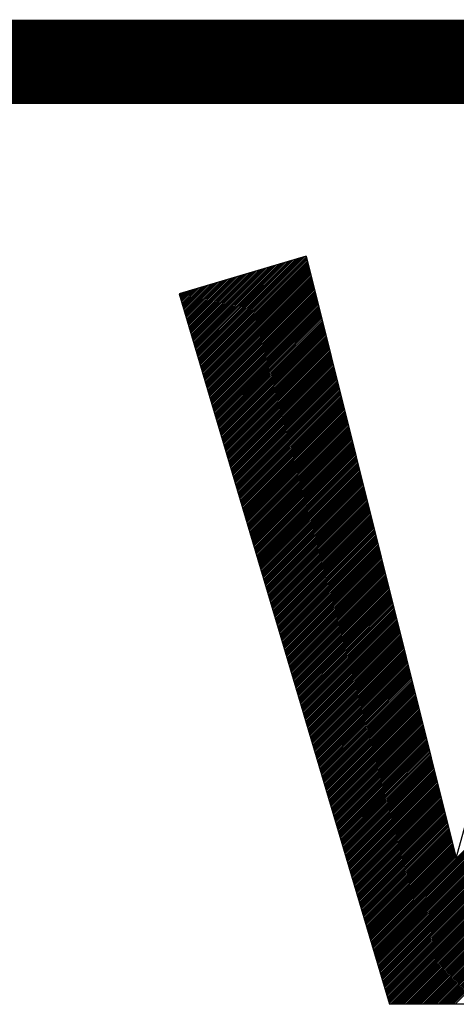
# Model space of a CAD drawing. Extents: x -1 to 210, y -1 to 297.
# Drawn here: x 30 to 34, y 52 to 60 of the extents above; entities that cross this region are included whole.
import ezdxf
from ezdxf.enums import TextEntityAlignment as Align

# ---------------------------------------------------------------- set-up
doc = ezdxf.new("R2010")
doc.units = 0
doc.header["$MEASUREMENT"] = 0
for name, color, linetype in [('108', 7, 'Continuous'), ('255', 7, 'Continuous'), ('4', 7, 'Continuous'), ('LAYER1', 1, 'Continuous'), ('SCHRIFTFELD_RAHMEN', 1, 'Continuous')]:
    doc.layers.add(name, color=color, linetype=linetype)
doc.styles.get("Standard").update_dxf_attribs({"font": 'monotxt.shx', "bigfont": 'bigfont.shx'})

# ---------------------------------------------------------------- blocks, each defined once
blk = doc.blocks.new('*U13')
at = {"layer": 'LAYER1', "color": 150, "linetype": 'Continuous'}
for p, q in [((-167.694, 50.519), (-160.951, 57.262)), ((-167.661, 50.41), (-160.75, 57.322)), ((-167.629, 50.301), (-160.549, 57.381)), ((-167.597, 50.192), (-160.348, 57.441)), ((-167.564, 50.083), (-160.147, 57.5)), ((-167.532, 49.974), (-159.946, 57.56)), ((-167.5, 49.865), (-159.745, 57.619)), ((-167.468, 49.756), (-159.544, 57.679)), ((-167.435, 49.647), (-159.343, 57.738)), ((-167.403, 49.537), (-159.142, 57.798)), ((-167.371, 49.428), (-158.941, 57.858)), ((-167.338, 49.319), (-158.74, 57.917)), ((-167.306, 49.21), (-158.54, 57.977)), ((-167.274, 49.101), (-158.425, 57.95)), ((-167.241, 48.992), (-158.397, 57.837)), ((-167.209, 48.883), (-158.368, 57.723)), ((-167.177, 48.774), (-158.34, 57.61)), ((-167.144, 48.665), (-158.312, 57.497)), ((-167.112, 48.556), (-158.284, 57.384)), ((-167.08, 48.446), (-158.256, 57.271)), ((-168.146, 52.047), (-163.764, 56.429)), ((-168.114, 51.938), (-163.563, 56.489)), ((-168.082, 51.829), (-163.362, 56.548)), ((-168.049, 51.72), (-163.161, 56.608)), ((-168.017, 51.61), (-162.96, 56.667)), ((-167.985, 51.501), (-162.759, 56.727)), ((-167.952, 51.392), (-162.558, 56.786)), ((-167.92, 51.283), (-162.357, 56.846)), ((-167.888, 51.174), (-162.157, 56.905)), ((-167.855, 51.065), (-161.956, 56.965)), ((-167.823, 50.956), (-161.755, 57.024)), ((-167.791, 50.847), (-161.554, 57.084)), ((-167.758, 50.738), (-161.353, 57.143)), ((-167.726, 50.628), (-161.152, 57.203)), ((-167.047, 48.337), (-158.227, 57.157)), ((-167.015, 48.228), (-158.199, 57.044)), ((-166.983, 48.119), (-158.171, 56.931)), ((-166.95, 48.01), (-158.143, 56.818)), ((-166.918, 47.901), (-158.114, 56.705)), ((-166.886, 47.792), (-158.086, 56.591)), ((-166.853, 47.683), (-158.058, 56.478)), ((-168.599, 53.574), (-166.577, 55.596)), ((-168.566, 53.465), (-166.376, 55.655)), ((-168.534, 53.356), (-166.175, 55.715)), ((-168.502, 53.247), (-165.974, 55.774)), ((-168.469, 53.138), (-165.773, 55.834)), ((-168.437, 53.029), (-165.573, 55.893)), ((-168.405, 52.92), (-165.372, 55.953)), ((-168.372, 52.811), (-165.171, 56.012)), ((-168.34, 52.701), (-164.97, 56.072)), ((-168.308, 52.592), (-164.769, 56.131)), ((-168.275, 52.483), (-164.568, 56.191)), ((-168.243, 52.374), (-164.367, 56.25)), ((-168.211, 52.265), (-164.166, 56.31)), ((-168.179, 52.156), (-163.965, 56.369)), ((-166.821, 47.574), (-158.03, 56.365)), ((-166.789, 47.465), (-158.002, 56.252)), ((-166.757, 47.355), (-157.973, 56.139)), ((-166.724, 47.246), (-157.945, 56.025)), ((-166.692, 47.137), (-157.917, 55.912)), ((-166.66, 47.028), (-157.889, 55.799)), ((-166.627, 46.919), (-157.86, 55.686)), ((-168.954, 54.774), (-168.788, 54.941)), ((-168.922, 54.665), (-168.587, 55)), ((-168.89, 54.556), (-168.386, 55.06)), ((-168.857, 54.447), (-168.185, 55.12)), ((-168.825, 54.338), (-167.984, 55.179)), ((-168.793, 54.229), (-167.783, 55.239)), ((-168.76, 54.12), (-167.582, 55.298)), ((-168.728, 54.011), (-167.381, 55.358)), ((-168.696, 53.902), (-167.18, 55.417)), ((-168.663, 53.792), (-166.979, 55.477)), ((-168.631, 53.683), (-166.778, 55.536)), ((-166.595, 46.81), (-157.832, 55.573)), ((-166.563, 46.701), (-157.804, 55.459)), ((-166.53, 46.592), (-157.776, 55.346)), ((-166.498, 46.483), (-157.748, 55.233)), ((-166.466, 46.373), (-157.719, 55.12)), ((-166.433, 46.264), (-157.691, 55.007)), ((-166.401, 46.155), (-157.663, 54.893)), ((-166.369, 46.046), (-157.635, 54.78)), ((-166.336, 45.937), (-157.606, 54.667)), ((-166.304, 45.828), (-157.578, 54.554)), ((-166.272, 45.719), (-157.55, 54.441)), ((-166.239, 45.61), (-157.522, 54.327)), ((-166.207, 45.501), (-157.494, 54.214)), ((-166.175, 45.392), (-157.465, 54.101)), ((-166.143, 45.282), (-157.437, 53.988)), ((-166.11, 45.173), (-157.409, 53.875)), ((-166.078, 45.064), (-157.381, 53.761)), ((-166.046, 44.955), (-157.352, 53.648)), ((-166.013, 44.846), (-157.324, 53.535)), ((-165.981, 44.737), (-157.296, 53.422)), ((-165.949, 44.628), (-157.268, 53.309)), ((-165.916, 44.519), (-157.24, 53.195)), ((-165.884, 44.41), (-157.211, 53.082)), ((-165.852, 44.3), (-157.183, 52.969)), ((-165.819, 44.191), (-157.155, 52.856)), ((-165.787, 44.082), (-157.127, 52.743)), ((-165.755, 43.973), (-157.098, 52.629)), ((-165.722, 43.864), (-157.07, 52.516)), ((-165.69, 43.755), (-157.042, 52.403)), ((-165.658, 43.646), (-157.014, 52.29)), ((-165.625, 43.537), (-156.986, 52.177)), ((-165.593, 43.428), (-156.957, 52.063)), ((-165.561, 43.319), (-156.929, 51.95)), ((-165.528, 43.209), (-156.901, 51.837)), ((-165.496, 43.1), (-156.873, 51.724)), ((-165.464, 42.991), (-156.844, 51.611)), ((-165.431, 42.882), (-156.816, 51.497)), ((-165.399, 42.773), (-156.788, 51.384)), ((-165.367, 42.664), (-156.76, 51.271)), ((-165.335, 42.555), (-156.732, 51.158)), ((-165.302, 42.446), (-156.703, 51.045)), ((-165.27, 42.337), (-156.675, 50.931)), ((-165.238, 42.228), (-156.647, 50.818)), ((-165.205, 42.118), (-156.619, 50.705)), ((-165.173, 42.009), (-156.59, 50.592)), ((-165.141, 41.9), (-156.562, 50.479)), ((-165.108, 41.791), (-156.534, 50.365)), ((-165.076, 41.682), (-156.506, 50.252)), ((-165.044, 41.573), (-156.478, 50.139)), ((-165.011, 41.464), (-156.449, 50.026)), ((-164.979, 41.355), (-156.421, 49.913)), ((-164.947, 41.246), (-156.393, 49.799)), ((-164.914, 41.136), (-156.365, 49.686)), ((-164.882, 41.027), (-156.336, 49.573)), ((-164.85, 40.918), (-156.308, 49.46)), ((-164.817, 40.809), (-156.28, 49.347)), ((-164.785, 40.7), (-156.252, 49.233)), ((-164.753, 40.591), (-156.224, 49.12)), ((-164.721, 40.482), (-156.195, 49.007)), ((-164.688, 40.373), (-156.167, 48.894)), ((-164.656, 40.264), (-156.139, 48.781)), ((-164.624, 40.155), (-156.111, 48.668)), ((-164.591, 40.045), (-156.082, 48.554)), ((-164.559, 39.936), (-156.054, 48.441)), ((-164.527, 39.827), (-156.026, 48.328)), ((-164.494, 39.718), (-155.998, 48.215)), ((-164.462, 39.609), (-155.97, 48.102)), ((-164.43, 39.5), (-155.941, 47.988)), ((-164.397, 39.391), (-155.913, 47.875)), ((-164.365, 39.282), (-155.885, 47.762)), ((-164.333, 39.173), (-155.857, 47.649)), ((-164.3, 39.064), (-155.828, 47.536)), ((-164.268, 38.954), (-155.8, 47.422)), ((-164.236, 38.845), (-155.772, 47.309)), ((-164.203, 38.736), (-155.744, 47.196)), ((-164.171, 38.627), (-155.715, 47.083)), ((-164.139, 38.518), (-155.687, 46.97)), ((-164.106, 38.409), (-155.659, 46.856)), ((-164.074, 38.3), (-155.631, 46.743)), ((-164.042, 38.191), (-155.603, 46.63)), ((-164.01, 38.082), (-155.574, 46.517)), ((-163.977, 37.972), (-155.546, 46.404)), ((-163.945, 37.863), (-155.518, 46.29)), ((-163.913, 37.754), (-155.49, 46.177)), ((-163.88, 37.645), (-155.461, 46.064)), ((-163.848, 37.536), (-155.433, 45.951)), ((-163.816, 37.427), (-155.405, 45.838)), ((-163.783, 37.318), (-155.377, 45.724)), ((-163.751, 37.209), (-155.349, 45.611)), ((-163.719, 37.1), (-155.32, 45.498)), ((-163.686, 36.991), (-155.292, 45.385)), ((-163.654, 36.881), (-155.264, 45.272)), ((-163.622, 36.772), (-155.236, 45.158)), ((-163.589, 36.663), (-155.207, 45.045)), ((-163.557, 36.554), (-155.179, 44.932)), ((-163.525, 36.445), (-155.151, 44.819)), ((-163.492, 36.336), (-155.123, 44.706)), ((-163.46, 36.227), (-155.095, 44.592)), ((-163.428, 36.118), (-155.066, 44.479)), ((-163.395, 36.009), (-155.038, 44.366)), ((-163.363, 35.9), (-155.01, 44.253)), ((-163.331, 35.79), (-154.982, 44.14)), ((-163.299, 35.681), (-154.953, 44.026)), ((-163.266, 35.572), (-154.925, 43.913)), ((-163.234, 35.463), (-154.897, 43.8)), ((-163.202, 35.354), (-154.869, 43.687)), ((-163.169, 35.245), (-154.841, 43.574)), ((-163.137, 35.136), (-154.812, 43.46)), ((-163.105, 35.027), (-154.784, 43.347)), ((-163.072, 34.918), (-154.756, 43.234)), ((-163.04, 34.809), (-154.728, 43.121)), ((-163.008, 34.699), (-154.699, 43.008)), ((-162.975, 34.59), (-154.671, 42.894)), ((-162.943, 34.481), (-154.643, 42.781)), ((-162.911, 34.372), (-154.615, 42.668)), ((-162.878, 34.263), (-154.587, 42.555)), ((-162.846, 34.154), (-154.558, 42.442)), ((-162.814, 34.045), (-154.53, 42.328)), ((-162.781, 33.936), (-154.502, 42.215)), ((-162.749, 33.827), (-154.474, 42.102)), ((-162.717, 33.717), (-154.445, 41.989)), ((-162.684, 33.608), (-154.417, 41.876)), ((-162.652, 33.499), (-154.389, 41.762)), ((-162.62, 33.39), (-154.361, 41.649)), ((-162.588, 33.281), (-154.333, 41.536)), ((-162.555, 33.172), (-154.304, 41.423)), ((-162.523, 33.063), (-154.276, 41.31)), ((-162.491, 32.954), (-154.248, 41.196)), ((-162.458, 32.845), (-154.22, 41.083)), ((-162.426, 32.736), (-154.191, 40.97)), ((-162.394, 32.626), (-154.163, 40.857)), ((-162.361, 32.517), (-154.135, 40.744)), ((-162.329, 32.408), (-154.107, 40.63)), ((-162.297, 32.299), (-154.079, 40.517)), ((-162.264, 32.19), (-154.05, 40.404)), ((-162.232, 32.081), (-154.022, 40.291)), ((-162.2, 31.972), (-153.994, 40.178)), ((-162.167, 31.863), (-153.966, 40.064)), ((-162.135, 31.754), (-153.937, 39.951)), ((-162.103, 31.645), (-153.909, 39.838)), ((-162.07, 31.535), (-153.881, 39.725)), ((-162.038, 31.426), (-153.853, 39.612)), ((-162.006, 31.317), (-153.825, 39.498)), ((-161.973, 31.208), (-153.796, 39.385)), ((-161.941, 31.099), (-153.768, 39.272)), ((-161.909, 30.99), (-153.74, 39.159)), ((-161.877, 30.881), (-153.712, 39.046)), ((-161.844, 30.772), (-153.683, 38.932)), ((-161.812, 30.663), (-153.655, 38.819)), ((-161.78, 30.553), (-153.627, 38.706)), ((-161.747, 30.444), (-153.599, 38.593)), ((-161.715, 30.335), (-153.571, 38.48)), ((-161.683, 30.226), (-153.542, 38.366)), ((-161.65, 30.117), (-153.514, 38.253)), ((-161.618, 30.008), (-153.486, 38.14)), ((-161.586, 29.899), (-153.458, 38.027)), ((-161.553, 29.79), (-153.429, 37.914)), ((-161.521, 29.681), (-153.401, 37.801)), ((-161.489, 29.572), (-153.373, 37.687)), ((-161.456, 29.462), (-153.345, 37.574)), ((-161.424, 29.353), (-153.316, 37.461)), ((-161.392, 29.244), (-153.288, 37.348)), ((-161.359, 29.135), (-153.26, 37.235)), ((-161.327, 29.026), (-153.232, 37.121)), ((-161.295, 28.917), (-153.204, 37.008)), ((-161.262, 28.808), (-153.175, 36.895)), ((-161.23, 28.699), (-153.147, 36.782)), ((-161.198, 28.59), (-153.119, 36.669)), ((-161.166, 28.48), (-153.091, 36.555)), ((-161.133, 28.371), (-153.062, 36.442)), ((-161.101, 28.262), (-153.034, 36.329)), ((-161.069, 28.153), (-153.006, 36.216)), ((-161.036, 28.044), (-152.978, 36.103)), ((-161.004, 27.935), (-152.95, 35.989)), ((-160.972, 27.826), (-152.921, 35.876)), ((-160.939, 27.717), (-152.893, 35.763)), ((-160.907, 27.608), (-152.865, 35.65)), ((-160.875, 27.499), (-152.837, 35.537)), ((-160.842, 27.389), (-152.808, 35.423)), ((-160.81, 27.28), (-152.78, 35.31)), ((-160.778, 27.171), (-152.752, 35.197)), ((-160.745, 27.062), (-152.724, 35.084)), ((-160.713, 26.953), (-152.696, 34.971)), ((-160.681, 26.844), (-152.667, 34.857)), ((-160.648, 26.735), (-152.639, 34.744)), ((-160.616, 26.626), (-152.611, 34.631)), ((-160.584, 26.517), (-152.583, 34.518)), ((-160.552, 26.408), (-152.554, 34.405)), ((-160.519, 26.298), (-152.526, 34.291)), ((-160.487, 26.189), (-152.498, 34.178)), ((-160.455, 26.08), (-152.47, 34.065)), ((-160.422, 25.971), (-152.442, 33.952)), ((-160.39, 25.862), (-152.413, 33.839)), ((-160.358, 25.753), (-152.385, 33.725)), ((-160.325, 25.644), (-152.357, 33.612)), ((-160.293, 25.535), (-152.329, 33.499)), ((-160.261, 25.426), (-152.3, 33.386)), ((-160.228, 25.317), (-152.272, 33.273)), ((-160.196, 25.207), (-152.244, 33.159)), ((-160.164, 25.098), (-152.216, 33.046)), ((-160.131, 24.989), (-152.188, 32.933)), ((-160.099, 24.88), (-152.159, 32.82)), ((-160.067, 24.771), (-152.131, 32.707)), ((-160.034, 24.662), (-152.103, 32.593)), ((-160.002, 24.553), (-152.075, 32.48)), ((-159.97, 24.444), (-152.046, 32.367)), ((-159.937, 24.335), (-152.018, 32.254)), ((-159.905, 24.225), (-151.99, 32.141)), ((-159.873, 24.116), (-151.962, 32.027)), ((-159.84, 24.007), (-151.934, 31.914)), ((-159.808, 23.898), (-151.905, 31.801)), ((-159.776, 23.789), (-151.877, 31.688)), ((-159.744, 23.68), (-151.849, 31.575)), ((-159.711, 23.571), (-151.821, 31.461)), ((-159.679, 23.462), (-151.792, 31.348)), ((-159.647, 23.353), (-151.764, 31.235)), ((-159.614, 23.244), (-151.736, 31.122)), ((-159.582, 23.134), (-151.708, 31.009)), ((-159.55, 23.025), (-151.68, 30.895)), ((-159.517, 22.916), (-151.651, 30.782)), ((-159.485, 22.807), (-151.623, 30.669)), ((-159.453, 22.698), (-151.595, 30.556)), ((-159.42, 22.589), (-151.567, 30.443)), ((-159.388, 22.48), (-151.538, 30.329)), ((-159.356, 22.371), (-151.51, 30.216)), ((-159.323, 22.262), (-151.482, 30.103)), ((-159.291, 22.153), (-151.454, 29.99)), ((-159.259, 22.043), (-151.426, 29.877)), ((-159.226, 21.934), (-151.397, 29.763)), ((-159.194, 21.825), (-151.369, 29.65)), ((-159.162, 21.716), (-151.341, 29.537)), ((-159.13, 21.607), (-151.313, 29.424)), ((-159.097, 21.498), (-151.284, 29.311)), ((-159.065, 21.389), (-151.256, 29.197)), ((-159.033, 21.28), (-151.228, 29.084)), ((-159, 21.171), (-151.2, 28.971)), ((-158.968, 21.061), (-151.172, 28.858)), ((-158.936, 20.952), (-151.143, 28.745)), ((-158.903, 20.843), (-151.115, 28.631)), ((-158.871, 20.734), (-151.087, 28.518)), ((-158.839, 20.625), (-151.059, 28.405)), ((-158.806, 20.516), (-151.03, 28.292)), ((-158.774, 20.407), (-151.002, 28.179)), ((-158.742, 20.298), (-150.974, 28.065)), ((-158.709, 20.189), (-150.946, 27.952)), ((-158.677, 20.08), (-150.918, 27.839)), ((-158.645, 19.97), (-150.889, 27.726)), ((-158.612, 19.861), (-150.861, 27.613)), ((-158.58, 19.752), (-150.833, 27.499)), ((-158.548, 19.643), (-150.805, 27.386)), ((-158.515, 19.534), (-150.776, 27.273)), ((-158.483, 19.425), (-150.748, 27.16)), ((-158.451, 19.316), (-150.72, 27.047)), ((-158.419, 19.207), (-150.692, 26.933)), ((-158.386, 19.098), (-150.663, 26.82)), ((-158.354, 18.989), (-150.635, 26.707)), ((-158.322, 18.879), (-150.607, 26.594)), ((-158.289, 18.77), (-150.579, 26.481)), ((-158.257, 18.661), (-150.551, 26.368)), ((-158.225, 18.552), (-150.522, 26.254)), ((-158.192, 18.443), (-150.494, 26.141)), ((-158.16, 18.334), (-150.466, 26.028)), ((-158.128, 18.225), (-150.438, 25.915)), ((-158.095, 18.116), (-150.409, 25.802)), ((-158.063, 18.007), (-150.381, 25.688)), ((-158.031, 17.897), (-150.353, 25.575)), ((-157.998, 17.788), (-150.325, 25.462)), ((-157.966, 17.679), (-150.297, 25.349)), ((-157.934, 17.57), (-150.268, 25.236)), ((-157.901, 17.461), (-150.24, 25.122)), ((-157.869, 17.352), (-150.212, 25.009)), ((-157.837, 17.243), (-150.184, 24.896)), ((-157.804, 17.134), (-150.155, 24.783)), ((-157.772, 17.025), (-150.127, 24.67)), ((-157.74, 16.916), (-150.099, 24.556)), ((-157.708, 16.806), (-150.071, 24.443)), ((-157.675, 16.697), (-150.043, 24.33)), ((-157.643, 16.588), (-150.014, 24.217)), ((-157.611, 16.479), (-149.986, 24.104)), ((-157.578, 16.37), (-149.958, 23.99)), ((-157.546, 16.261), (-149.93, 23.877)), ((-157.514, 16.152), (-149.901, 23.764)), ((-157.481, 16.043), (-149.873, 23.651)), ((-157.449, 15.934), (-149.845, 23.538)), ((-157.417, 15.825), (-149.817, 23.424)), ((-157.384, 15.715), (-149.789, 23.311)), ((-157.352, 15.606), (-149.76, 23.198)), ((-157.32, 15.497), (-149.732, 23.085)), ((-157.287, 15.388), (-149.704, 22.972)), ((-157.255, 15.279), (-149.676, 22.858)), ((-157.223, 15.17), (-149.647, 22.745)), ((-157.19, 15.061), (-149.619, 22.632)), ((-157.158, 14.952), (-149.591, 22.519)), ((-157.126, 14.843), (-149.563, 22.406)), ((-157.093, 14.733), (-149.535, 22.292)), ((-157.061, 14.624), (-149.506, 22.179)), ((-157.029, 14.515), (-149.478, 22.066)), ((-156.997, 14.406), (-149.45, 21.953)), ((-156.964, 14.297), (-149.422, 21.84)), ((-156.932, 14.188), (-149.393, 21.726)), ((-156.9, 14.079), (-149.365, 21.613)), ((-156.867, 13.97), (-149.337, 21.5)), ((-156.835, 13.861), (-149.309, 21.387)), ((-156.803, 13.752), (-149.281, 21.274)), ((-156.77, 13.642), (-149.252, 21.16)), ((-156.738, 13.533), (-149.224, 21.047)), ((-156.706, 13.424), (-149.196, 20.934)), ((-156.673, 13.315), (-149.168, 20.821)), ((-156.641, 13.206), (-149.139, 20.708)), ((-156.609, 13.097), (-149.111, 20.594)), ((-156.576, 12.988), (-149.083, 20.481)), ((-156.544, 12.879), (-149.055, 20.368)), ((-156.512, 12.77), (-149.027, 20.255)), ((-156.479, 12.661), (-148.998, 20.142)), ((-156.447, 12.551), (-148.97, 20.028)), ((-156.415, 12.442), (-148.942, 19.915)), ((-156.382, 12.333), (-148.914, 19.802)), ((-156.35, 12.224), (-148.885, 19.689)), ((-153.021, 0.986), (-133.689, 20.319)), ((-152.989, 0.877), (-133.743, 20.124)), ((-152.957, 0.768), (-133.797, 19.928)), ((-152.924, 0.659), (-133.851, 19.732)), ((-156.318, 12.115), (-148.857, 19.576)), ((-156.286, 12.006), (-148.829, 19.462)), ((-156.253, 11.897), (-148.801, 19.349)), ((-156.221, 11.788), (-148.773, 19.236)), ((-156.189, 11.679), (-148.744, 19.123)), ((-156.156, 11.569), (-148.716, 19.01)), ((-156.124, 11.46), (-148.688, 18.896)), ((-152.892, 0.55), (-133.906, 19.536)), ((-152.86, 0.441), (-133.96, 19.341)), ((-152.828, 0.332), (-134.014, 19.145)), ((-152.795, 0.223), (-134.069, 18.949)), ((-156.092, 11.351), (-148.66, 18.783)), ((-156.059, 11.242), (-148.631, 18.67)), ((-156.027, 11.133), (-148.603, 18.557)), ((-155.995, 11.024), (-148.575, 18.444)), ((-155.962, 10.915), (-148.547, 18.33)), ((-155.93, 10.806), (-148.519, 18.217)), ((-155.898, 10.697), (-148.49, 18.104)), ((-155.865, 10.588), (-148.462, 17.991)), ((-152.763, 0.114), (-134.123, 18.754)), ((-152.731, 0.005), (-134.177, 18.558)), ((-152.698, -0.105), (-134.231, 18.362)), ((-152.666, -0.214), (-134.286, 18.167)), ((-155.833, 10.478), (-148.434, 17.878)), ((-155.801, 10.369), (-148.406, 17.764)), ((-155.768, 10.26), (-148.377, 17.651)), ((-155.736, 10.151), (-148.349, 17.538)), ((-155.704, 10.042), (-148.321, 17.425)), ((-155.671, 9.933), (-148.293, 17.312)), ((-155.639, 9.824), (-148.265, 17.198)), ((-152.634, -0.323), (-134.34, 17.971)), ((-152.601, -0.432), (-134.394, 17.775)), ((-152.569, -0.541), (-134.448, 17.58)), ((-152.537, -0.65), (-134.503, 17.384)), ((-152.504, -0.759), (-134.557, 17.188)), ((-155.607, 9.715), (-148.236, 17.085)), ((-155.575, 9.606), (-148.208, 16.972)), ((-155.542, 9.497), (-148.18, 16.859)), ((-155.51, 9.387), (-148.152, 16.746)), ((-155.478, 9.278), (-148.123, 16.632)), ((-155.445, 9.169), (-148.095, 16.519)), ((-155.413, 9.06), (-148.067, 16.406)), ((-152.472, -0.868), (-134.611, 16.992)), ((-152.44, -0.977), (-134.666, 16.797)), ((-152.407, -1.087), (-134.72, 16.601)), ((-152.375, -1.196), (-134.774, 16.405)), ((-155.381, 8.951), (-148.039, 16.293)), ((-155.348, 8.842), (-148.011, 16.18)), ((-155.316, 8.733), (-147.982, 16.066)), ((-155.284, 8.624), (-147.954, 15.953)), ((-155.251, 8.515), (-147.926, 15.84)), ((-155.219, 8.405), (-147.898, 15.727)), ((-155.187, 8.296), (-147.869, 15.614)), ((-152.343, -1.305), (-134.828, 16.21)), ((-152.31, -1.414), (-134.883, 16.014)), ((-152.278, -1.523), (-134.937, 15.818)), ((-152.246, -1.632), (-134.991, 15.623)), ((-155.154, 8.187), (-147.841, 15.501)), ((-155.122, 8.078), (-147.813, 15.387)), ((-155.09, 7.969), (-147.785, 15.274)), ((-155.057, 7.86), (-147.756, 15.161)), ((-155.025, 7.751), (-147.728, 15.048)), ((-154.993, 7.642), (-147.7, 14.935)), ((-154.96, 7.533), (-147.672, 14.821)), ((-152.213, -1.741), (-135.045, 15.427)), ((-152.181, -1.85), (-135.1, 15.231)), ((-152.149, -1.959), (-135.154, 15.036)), ((-152.117, -2.068), (-135.208, 14.84)), ((-154.928, 7.424), (-147.644, 14.708)), ((-154.896, 7.314), (-147.615, 14.595)), ((-154.864, 7.205), (-147.587, 14.482)), ((-154.831, 7.096), (-147.559, 14.369)), ((-154.799, 6.987), (-147.531, 14.255)), ((-154.767, 6.878), (-147.502, 14.142)), ((-154.734, 6.769), (-147.474, 14.029)), ((-154.702, 6.66), (-147.446, 13.916)), ((-152.084, -2.178), (-135.262, 14.644)), ((-152.052, -2.287), (-135.317, 14.448)), ((-152.02, -2.396), (-135.371, 14.253)), ((-151.987, -2.505), (-135.425, 14.057)), ((-154.67, 6.551), (-147.418, 13.803)), ((-154.637, 6.442), (-147.39, 13.689)), ((-154.605, 6.333), (-147.361, 13.576)), ((-154.573, 6.223), (-147.333, 13.463)), ((-154.54, 6.114), (-147.305, 13.35)), ((-154.508, 6.005), (-147.277, 13.237)), ((-154.476, 5.896), (-147.248, 13.123)), ((-151.955, -2.614), (-135.48, 13.861)), ((-151.923, -2.723), (-135.534, 13.666)), ((-151.89, -2.832), (-135.588, 13.47)), ((-151.858, -2.941), (-135.642, 13.274)), ((-151.826, -3.05), (-135.697, 13.079)), ((-154.443, 5.787), (-147.22, 13.01)), ((-154.411, 5.678), (-147.192, 12.897)), ((-154.379, 5.569), (-147.164, 12.784)), ((-154.346, 5.46), (-147.136, 12.671)), ((-154.314, 5.351), (-147.107, 12.557)), ((-154.282, 5.241), (-147.079, 12.444)), ((-154.25, 5.132), (-147.051, 12.331)), ((-151.793, -3.159), (-135.751, 12.883)), ((-151.761, -3.269), (-135.805, 12.687)), ((-151.729, -3.378), (-135.859, 12.492)), ((-151.696, -3.487), (-135.914, 12.296)), ((-154.217, 5.023), (-147.023, 12.218)), ((-154.185, 4.914), (-146.994, 12.105)), ((-154.153, 4.805), (-146.966, 11.991)), ((-154.12, 4.696), (-146.938, 11.878)), ((-154.088, 4.587), (-146.91, 11.765)), ((-154.056, 4.478), (-146.882, 11.652)), ((-154.023, 4.369), (-146.853, 11.539)), ((-151.664, -3.596), (-135.968, 12.1)), ((-151.632, -3.705), (-136.022, 11.904)), ((-151.599, -3.814), (-136.077, 11.709)), ((-151.567, -3.923), (-136.131, 11.513)), ((-153.991, 4.26), (-146.825, 11.425)), ((-153.959, 4.15), (-146.797, 11.312)), ((-153.926, 4.041), (-146.769, 11.199)), ((-153.894, 3.932), (-146.74, 11.086)), ((-153.862, 3.823), (-146.712, 10.973)), ((-153.829, 3.714), (-146.684, 10.859)), ((-153.797, 3.605), (-146.656, 10.746)), ((-153.765, 3.496), (-146.628, 10.633)), ((-151.535, -4.032), (-136.185, 11.317)), ((-151.447, -4.086), (-136.239, 11.122)), ((-151.305, -4.086), (-136.294, 10.926)), ((-151.164, -4.086), (-136.348, 10.73)), ((-153.732, 3.387), (-146.599, 10.52)), ((-153.7, 3.278), (-146.571, 10.407)), ((-153.668, 3.169), (-146.543, 10.293)), ((-153.635, 3.059), (-146.515, 10.18)), ((-153.603, 2.95), (-146.486, 10.067)), ((-153.571, 2.841), (-146.458, 9.954)), ((-153.539, 2.732), (-146.43, 9.841)), ((-151.023, -4.086), (-136.402, 10.535)), ((-150.881, -4.086), (-136.456, 10.339)), ((-150.74, -4.086), (-136.511, 10.143)), ((-150.598, -4.086), (-136.565, 9.948)), ((-153.506, 2.623), (-146.402, 9.727)), ((-153.474, 2.514), (-146.374, 9.614)), ((-153.442, 2.405), (-146.345, 9.501)), ((-153.409, 2.296), (-146.317, 9.388)), ((-153.377, 2.187), (-146.289, 9.275)), ((-153.345, 2.077), (-146.261, 9.161)), ((-153.312, 1.968), (-146.232, 9.048)), ((-150.457, -4.086), (-136.619, 9.752)), ((-150.315, -4.086), (-136.673, 9.556)), ((-150.174, -4.086), (-136.728, 9.36)), ((-150.033, -4.086), (-136.782, 9.165)), ((-153.28, 1.859), (-146.204, 8.935)), ((-153.248, 1.75), (-146.176, 8.822)), ((-153.215, 1.641), (-146.148, 8.709)), ((-153.183, 1.532), (-146.12, 8.595)), ((-153.151, 1.423), (-146.091, 8.482)), ((-153.118, 1.314), (-146.063, 8.369)), ((-153.086, 1.205), (-146.035, 8.256)), ((-149.891, -4.086), (-136.836, 8.969)), ((-149.75, -4.086), (-136.891, 8.773)), ((-149.608, -4.086), (-136.945, 8.578)), ((-149.467, -4.086), (-136.999, 8.382)), ((-149.326, -4.086), (-137.053, 8.186)), ((-153.054, 1.096), (-146.007, 8.143)), ((-149.184, -4.086), (-137.108, 7.991)), ((-149.043, -4.086), (-137.162, 7.795)), ((-148.901, -4.086), (-137.216, 7.599)), ((-148.76, -4.086), (-137.27, 7.404)), ((-148.618, -4.086), (-137.325, 7.208)), ((-148.477, -4.086), (-137.379, 7.012)), ((-148.336, -4.086), (-137.433, 6.817)), ((-148.194, -4.086), (-137.488, 6.621)), ((-148.053, -4.086), (-137.542, 6.425)), ((-147.911, -4.086), (-137.596, 6.229)), ((-147.77, -4.086), (-137.65, 6.034)), ((-147.629, -4.086), (-137.705, 5.838)), ((-147.487, -4.086), (-137.759, 5.642)), ((-147.346, -4.086), (-137.813, 5.447)), ((-147.204, -4.086), (-137.867, 5.251)), ((-147.063, -4.086), (-137.922, 5.055)), ((-146.921, -4.086), (-137.976, 4.86)), ((-146.78, -4.086), (-138.03, 4.664)), ((-146.639, -4.086), (-138.085, 4.468)), ((-146.497, -4.086), (-138.139, 4.273)), ((-146.356, -4.086), (-138.193, 4.077)), ((-146.214, -4.086), (-138.247, 3.881)), ((-146.073, -4.086), (-138.302, 3.685))]:
    blk.add_line(p, q, dxfattribs=at)
blk = doc.blocks.new('DBSFELD5')
at = {"layer": '255', "color": 2, "linetype": 'Continuous', "const_width": 0.7}
blk.add_lwpolyline([(-200.004, 55), (0, 55)], dxfattribs=at)
at = {"layer": 'LAYER1', "color": 150, "linetype": 'Continuous'}
for p, q in [((-172.65573, 53.3867), (-173.71044, 53.074283)), ((-172.65573, 53.3867), (-171.41033, 48.391647)), ((-171.41033, 48.391647), (-170.05287, 53.286485)), ((-173.71044, 53.074283), (-171.96373, 47.177485)), ((-170.85751, 47.177485), (-171.96373, 47.177485))]:
    blk.add_line(p, q, dxfattribs=at)
at = {"layer": '108', "xscale": 0.1, "yscale": 0.1, "zscale": 0.1}
blk.add_blockref('*U13', (-156.81183, 47.586067), dxfattribs=at)
at = {"layer": '255', "color": 4, "linetype": 'Continuous', "width": 0.7}
for tag, p in [('7', (10, 14.999999)), ('12', (11, 14.999999)), ('8', (10, 13.499999)), ('13', (11, 13.499999)), ('9', (10, 11.999999))]:
    blk.add_attdef(tag, p, '', height=1, dxfattribs=at)
at = {"layer": '4', "color": 4, "linetype": 'Continuous'}
for tag, p, width in [('20', (-128.73997, 34.84), 0.65), ('21', (-198.78295, -10.331868), 0.7), ('22', (-190.9, -10.330002), 0.7), ('23', (-149.20002, -10.330002), 0.7), ('24', (-137.00002, -10.330002), 0.7), ('25', (-198.78295, -14.561868), 0.7), ('26', (-190.9, -14.560002), 0.7), ('27', (-149.20002, -14.560002), 0.7), ('28', (-137.00002, -14.560002), 0.7), ('29', (-198.78295, -18.791868), 0.7), ('30', (-190.9, -18.790002), 0.7), ('31', (-149.20002, -18.790002), 0.7), ('32', (-137.00002, -18.790002), 0.7), ('33', (-198.78295, -23.021868), 0.7), ('34', (-190.9, -23.020002), 0.7), ('35', (-149.20002, -23.020002), 0.7), ('36', (-137.00002, -23.020002), 0.7), ('37', (-198.78295, -27.251868), 0.7), ('38', (-190.9, -27.250002), 0.7), ('39', (-149.20002, -27.250002), 0.7), ('40', (-137.00002, -27.250002), 0.7), ('41', (-198.78295, -31.481868), 0.7), ('42', (-190.9, -31.480002), 0.7), ('43', (-149.20002, -31.480002), 0.7), ('44', (-137.00002, -31.480002), 0.7), ('45', (-198.78295, -35.711868), 0.7), ('46', (-190.9, -35.710002), 0.7), ('47', (-149.20002, -35.710002), 0.7), ('48', (-137.00002, -35.710002), 0.7), ('49', (-198.88295, -39.941875), 0.7), ('50', (-191, -39.940009), 0.7), ('52', (-137.00002, -39.940002), 0.7), ('51', (-149.30002, -39.940009), 0.7)]:
    blk.add_attdef(tag, p, '', height=2, dxfattribs=dict(at, width=width))
at = {"layer": 'LAYER1', "color": 4, "linetype": 'Continuous', "width": 0.7}
for tag, height, p in [('1', 5, (-43.22, 30.139995)), ('2', 3.5, (-43.22, 21.821096))]:
    blk.add_attdef(tag, text='', height=height, dxfattribs=at).set_placement(p, align=Align.CENTER)
for tag, p, height in [('14', (-118.70568, 30.550001), 2), ('15', (-103.46569, 30.550001), 2), ('16', (-118.70568, 26.319999), 2), ('17', (-103.46569, 26.319999), 2), ('5', (-117.70568, 18.949998), 2.5), ('3', (-61.299999, 9.979991), 5), ('18', (11, 11.999999), 1), ('6', (-117.70568, 10.490008), 2), ('19', (11, 10.499999), 1), ('11', (-61.299999, 5.346294), 2.5), ('4', (-117.70568, 2.029998), 2), ('10', (-61.262001, -3.903705), 3)]:
    blk.add_attdef(tag, p, '', height=height, dxfattribs=at)

msp = doc.modelspace()

# ---------------------------------------------------------------- block references
at = {"layer": 'SCHRIFTFELD_RAHMEN'}
msp.add_blockref('DBSFELD5', (205, 5), dxfattribs=at)

doc.saveas('drawing.dxf')
